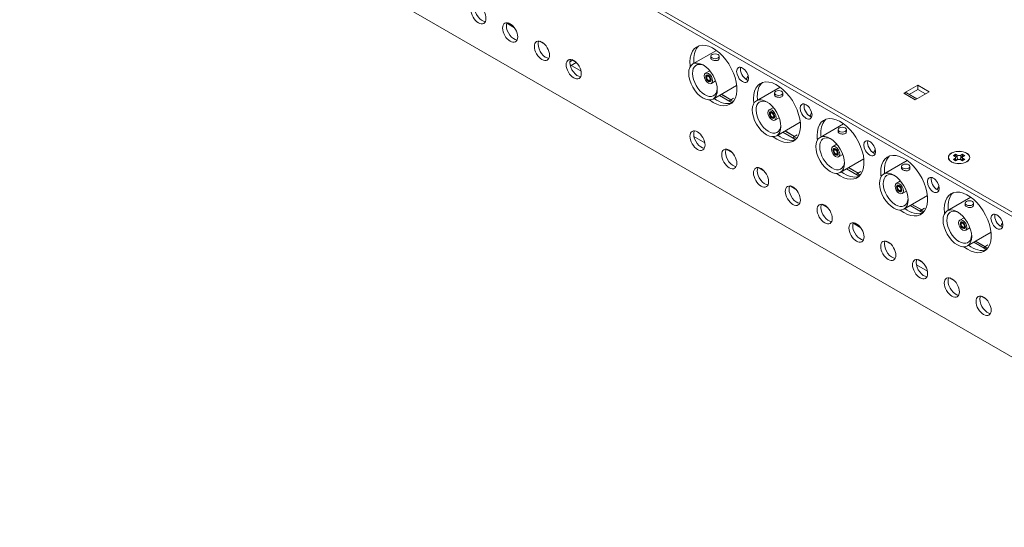
# Model space of a CAD drawing. Units: inches. Extents: x -12.2 to 57.2, y -1.7 to 23.8.
# Drawn here: x 38.4 to 47.6, y -1.6 to 3.2 of the extents above; entities that cross this region are included whole.
import ezdxf

# ---------------------------------------------------------------- set-up
doc = ezdxf.new("R2010")
doc.units = ezdxf.units.IN
doc.header["$MEASUREMENT"] = 0
doc.layers.add('ISO', color=70, linetype='Continuous')

# ---------------------------------------------------------------- blocks, each defined once
blk = doc.blocks.new('A$C203E3B6A')
at = {"linetype": 'Continuous', "lineweight": 0, "extrusion": (0, 0.816497, 0.57735)}
for p, q in [((11.9437, -5.5403), (-0.0771, 1.3999)), ((-0.0594, 1.3489), (11.926, -5.5709)), ((11.9437, -6.8957), (0, 0)), ((4.5447, -2.2303), (4.4726, -2.1887)), ((4.4786, -2.183), (4.5299, -2.2127)), ((4.5228, -2.2059), (4.4857, -2.1844)), ((4.7755, -2.3545), (4.8269, -2.3841)), ((4.8198, -2.3773), (4.7826, -2.3559)), ((6.2115, -2.5683), (6.4312, -2.4415)), ((5.0632, -2.5473), (5.0864, -2.5339)), ((5.0725, -2.526), (5.1239, -2.5556)), ((5.1217, -2.5544), (5.0735, -2.5822)), ((5.1168, -2.5488), (5.0796, -2.5273)), ((6.3794, -2.4964), (6.3794, -2.5144)), ((6.4574, -2.4964), (6.4574, -2.5144)), ((5.1667, -2.636), (5.0651, -2.5773)), ((6.3689, -2.6322), (6.3291, -2.6552)), ((6.3416, -2.6768), (6.3506, -2.6716)), ((6.3716, -2.7288), (6.3806, -2.7236)), ((6.4239, -2.7274), (6.3841, -2.7504)), ((6.4005, -2.8957), (6.6202, -2.7688)), ((6.5668, -2.9019), (6.4783, -2.8508)), ((6.8055, -2.9113), (7.0252, -2.7844)), ((6.9734, -2.8394), (6.9734, -2.8574)), ((7.0514, -2.8394), (7.0514, -2.8574)), ((8.1831, -2.8412), (8.3126, -2.7664)), ((8.2892, -2.9024), (8.1831, -2.8412)), ((8.3038, -2.8939), (8.2081, -2.8387)), ((8.3126, -2.8073), (8.2331, -2.8531)), ((8.4186, -2.8277), (8.2892, -2.9024)), ((8.3126, -2.8073), (8.3126, -2.7664)), ((8.3126, -2.7664), (8.4186, -2.8277)), ((8.3833, -2.8481), (8.3126, -2.8073)), ((6.4586, -2.8622), (6.5769, -2.9305)), ((6.4759, -2.8522), (6.5644, -2.9033)), ((6.5616, -2.9049), (6.592, -2.8873)), ((6.5871, -2.9196), (6.5616, -2.9049)), ((6.9629, -2.9751), (6.923, -2.9981)), ((6.9355, -3.0197), (6.9446, -3.0145)), ((6.9655, -3.0717), (6.9746, -3.0665)), ((7.0179, -3.0704), (6.978, -3.0934)), ((6.9945, -3.2386), (7.2142, -3.1117)), ((7.0525, -3.2051), (7.1709, -3.2734)), ((7.0699, -3.1951), (7.1584, -3.2462)), ((7.1607, -3.2448), (7.0722, -3.1937)), ((7.3994, -3.2542), (7.6192, -3.1273)), ((7.5674, -3.1823), (7.5674, -3.2003)), ((7.6454, -3.1823), (7.6454, -3.2003)), ((6.3228, -3.3035), (6.2213, -3.2448)), ((7.1556, -3.2478), (7.186, -3.2303)), ((7.1811, -3.2625), (7.1556, -3.2478)), ((6.5257, -3.3649), (6.577, -3.3946)), ((6.5699, -3.3878), (6.5328, -3.3663)), ((7.5568, -3.318), (7.517, -3.341)), ((7.5295, -3.3627), (7.5385, -3.3575)), ((7.5595, -3.4146), (7.5685, -3.4094)), ((7.6118, -3.4133), (7.572, -3.4363)), ((7.5884, -3.5815), (7.8082, -3.4547)), ((7.9934, -3.5971), (8.2131, -3.4702)), ((8.6445, -3.4232), (8.6657, -3.411)), ((8.6586, -3.4314), (8.6445, -3.4232)), ((8.6445, -3.4599), (8.6586, -3.4518)), ((8.6657, -3.4722), (8.6445, -3.4599)), ((8.6586, -3.4681), (8.6586, -3.4518)), ((8.6657, -3.411), (8.6657, -3.42)), ((8.6657, -3.411), (8.6798, -3.4191)), ((8.6798, -3.464), (8.6657, -3.4722)), ((8.6659, -3.4416), (8.6659, -3.4721)), ((8.6798, -3.4493), (8.6798, -3.4191)), ((8.7152, -3.4191), (8.7293, -3.411)), ((8.7152, -3.4191), (8.7152, -3.4493)), ((8.7293, -3.4722), (8.7152, -3.464)), ((8.7291, -3.4416), (8.7291, -3.4721)), ((8.7293, -3.411), (8.7505, -3.4232)), ((8.7293, -3.411), (8.7293, -3.42)), ((8.7505, -3.4599), (8.7293, -3.4722)), ((8.7505, -3.4232), (8.7364, -3.4314)), ((8.7364, -3.4518), (8.7364, -3.4681)), ((8.7364, -3.4518), (8.7505, -3.4599)), ((6.8227, -3.5364), (6.874, -3.566)), ((6.8669, -3.5592), (6.8298, -3.5378)), ((7.6465, -3.548), (7.7648, -3.6163)), ((7.6638, -3.538), (7.7524, -3.5891)), ((7.7547, -3.5878), (7.6662, -3.5367)), ((7.7495, -3.5908), (7.78, -3.5732)), ((8.1613, -3.5252), (8.1613, -3.5432)), ((8.2393, -3.5252), (8.2393, -3.5432)), ((7.775, -3.6055), (7.7495, -3.5908)), ((8.1508, -3.661), (8.111, -3.684)), ((7.1197, -3.7079), (7.171, -3.7375)), ((7.1639, -3.7307), (7.1268, -3.7093)), ((8.1235, -3.7056), (8.1325, -3.7004)), ((8.1535, -3.7576), (8.1625, -3.7524)), ((8.2058, -3.7562), (8.166, -3.7792)), ((8.1824, -3.9245), (8.4021, -3.7976)), ((8.5874, -3.94), (8.8071, -3.8132)), ((7.4166, -3.8793), (7.468, -3.909)), ((7.4609, -3.9022), (7.4237, -3.8807)), ((8.2405, -3.8909), (8.3588, -3.9592)), ((8.2578, -3.8809), (8.3463, -3.9321)), ((8.3487, -3.9307), (8.2602, -3.8796)), ((8.3435, -3.9337), (8.3739, -3.9161)), ((8.369, -3.9484), (8.3435, -3.9337)), ((8.7553, -3.8682), (8.7553, -3.8861)), ((8.8333, -3.8682), (8.8333, -3.8861)), ((8.7448, -4.0039), (8.705, -4.0269)), ((8.7175, -4.0485), (8.7265, -4.0433)), ((7.7798, -4.0981), (7.7077, -4.0565)), ((7.7136, -4.0508), (7.765, -4.0804)), ((7.7579, -4.0736), (7.7207, -4.0522)), ((8.7475, -4.1005), (8.7565, -4.0953)), ((8.7998, -4.0992), (8.76, -4.1221)), ((8.0106, -4.2222), (8.062, -4.2519)), ((8.0549, -4.2451), (8.0177, -4.2236)), ((8.7764, -4.2674), (8.9961, -4.1405)), ((8.8518, -4.2239), (8.9403, -4.275)), ((8.9427, -4.2736), (8.8541, -4.2225)), ((8.8344, -4.2339), (8.9528, -4.3022)), ((8.9375, -4.2766), (8.9679, -4.2591)), ((8.963, -4.2913), (8.9375, -4.2766)), ((8.3076, -4.3937), (8.3589, -4.4234)), ((8.3518, -4.4166), (8.3147, -4.3951)), ((8.4017, -4.5037), (8.3002, -4.4451)), ((8.6046, -4.5652), (8.6559, -4.5948)), ((8.6488, -4.588), (8.6117, -4.5666)), ((8.9016, -4.7366), (8.9529, -4.7663)), ((8.9458, -4.7595), (8.9087, -4.738))]:
    blk.add_line(p, q, dxfattribs=at)
at = {"linetype": 'Continuous', "lineweight": 0}
for centre, major_axis in [((4.2073, -2.1025), (0.05, -0.0866)), ((4.5042, -2.2739), (0.05, -0.0866)), ((4.8012, -2.4454), (0.05, -0.0866)), ((6.4184, -2.4964), (-0.039, 0)), ((5.0982, -2.6169), (0.05, -0.0866)), ((6.306, -2.732), (-0.0945, 0.1637)), ((6.3566, -2.7028), (-0.0275, 0.0476)), ((6.3566, -2.7028), (0.0175, -0.0303)), ((6.6751, -2.67), (0.039, -0.0675)), ((6.3566, -2.7028), (-0.015, 0.026)), ((6.3566, -2.7028), (0.011, -0.0191)), ((7.0124, -2.8394), (-0.039, 0)), ((6.9, -3.0749), (-0.0945, 0.1637)), ((7.2691, -3.0129), (0.039, -0.0675)), ((6.9505, -3.0457), (-0.0275, 0.0476)), ((6.9505, -3.0457), (0.0175, -0.0303)), ((6.9505, -3.0457), (-0.015, 0.026)), ((6.9505, -3.0457), (0.011, -0.0191)), ((6.2544, -3.2844), (0.05, -0.0866)), ((7.6064, -3.1823), (-0.039, 0)), ((7.4939, -3.4179), (-0.0945, 0.1637)), ((7.863, -3.3558), (0.039, -0.0675)), ((6.5514, -3.4558), (0.05, -0.0866)), ((7.5445, -3.3887), (-0.0275, 0.0476)), ((7.5445, -3.3887), (0.0175, -0.0303)), ((7.5445, -3.3887), (-0.015, 0.026)), ((7.5445, -3.3887), (0.011, -0.0191)), ((8.6975, -3.4416), (-0.1, 0)), ((6.8483, -3.6273), (0.05, -0.0866)), ((8.0879, -3.7608), (-0.0945, 0.1637)), ((8.2003, -3.5252), (-0.039, 0)), ((8.1385, -3.7316), (-0.0275, 0.0476)), ((8.457, -3.6987), (0.039, -0.0675)), ((7.1453, -3.7988), (0.05, -0.0866)), ((8.1385, -3.7316), (0.0175, -0.0303)), ((8.1385, -3.7316), (-0.015, 0.026)), ((8.1385, -3.7316), (0.011, -0.0191)), ((8.7943, -3.8682), (-0.039, 0)), ((7.4423, -3.9702), (0.05, -0.0866)), ((8.6819, -4.1037), (-0.0945, 0.1637)), ((7.7393, -4.1417), (0.05, -0.0866)), ((8.7325, -4.0745), (-0.0275, 0.0476)), ((8.7325, -4.0745), (0.0175, -0.0303)), ((8.7325, -4.0745), (-0.015, 0.026)), ((9.051, -4.0417), (0.039, -0.0675)), ((8.7325, -4.0745), (0.011, -0.0191)), ((8.0363, -4.3132), (0.05, -0.0866)), ((8.3333, -4.4846), (0.05, -0.0866)), ((8.6303, -4.6561), (0.05, -0.0866)), ((8.9272, -4.8275), (0.05, -0.0866))]:
    blk.add_ellipse(centre, major_axis=major_axis, ratio=0.57735, dxfattribs=at)
for centre, major_axis, ratio, start_param, end_param in [((4.2426, -2.082), (-0.05, 0.0866), 0.57735, 0.785398, 2.780226), ((4.5396, -2.2535), (-0.05, 0.0866), 0.57735, 0.361367, 0.785398), ((4.5396, -2.2535), (-0.05, 0.0866), 0.57735, 0.785398, 2.780226), ((4.8366, -2.425), (-0.05, 0.0866), 0.57735, 0.361367, 0.785398), ((4.8366, -2.425), (-0.05, 0.0866), 0.57735, 0.785398, 2.780226), ((6.4029, -2.6761), (0.155, -0.2685), 0.57735, 5.330219, 10.210176), ((6.4382, -2.6557), (-0.155, 0.2685), 0.57735, 0.114298, 0.785398), ((5.1336, -2.5964), (-0.05, 0.0866), 0.57735, 0.361367, 0.785398), ((5.1336, -2.5964), (-0.05, 0.0866), 0.57735, 0.785398, 2.780226), ((6.4029, -2.6761), (0.155, -0.2685), 0.57735, 3.926991, 4.094559), ((6.3237, -2.7218), (-0.082, 0.142), 0.57735, 5.571367, 10.136596), ((6.4382, -2.6557), (-0.155, 0.2685), 0.57735, 0.785398, 0.915143), ((6.7105, -2.6495), (-0.039, 0.0675), 0.57735, 0.470434, 0.785398), ((6.7105, -2.6495), (-0.039, 0.0675), 0.57735, 0.785398, 2.671158), ((6.5966, -2.5642), (-0.0945, 0.1637), 0.57735, 3.357072, 3.685266), ((6.9968, -3.019), (0.155, -0.2685), 0.57735, 5.330219, 10.210176), ((7.0322, -2.9986), (-0.155, 0.2685), 0.57735, 0.114298, 0.785398), ((6.4759, -2.8587), (0, -0.00853), 0.717439, 2.748894, 2.752318), ((8.1831, -2.882), (0.025, 0.0433), 0.57735, 0, 0.785398), ((6.4382, -2.6557), (-0.155, 0.2685), 0.57735, 2.22645, 3.027294), ((6.5616, -2.9155), (0.0065, 0.0113), 0.57735, 0.785398, 1.991), ((6.9968, -3.019), (0.155, -0.2685), 0.57735, 3.926991, 4.094559), ((6.9176, -3.0647), (-0.082, 0.142), 0.57735, 5.571367, 10.136596), ((7.0322, -2.9986), (-0.155, 0.2685), 0.57735, 0.785398, 0.915143), ((7.3044, -2.9925), (-0.039, 0.0675), 0.57735, 0.470434, 0.785398), ((7.3044, -2.9925), (-0.039, 0.0675), 0.57735, 0.785398, 2.671158), ((7.1906, -2.9071), (-0.0945, 0.1637), 0.57735, 3.357072, 3.685266), ((7.5908, -3.3619), (0.155, -0.2685), 0.57735, 5.330219, 10.210176), ((7.6262, -3.3415), (-0.155, 0.2685), 0.57735, 0.114298, 0.785398), ((6.2897, -3.264), (-0.05, 0.0866), 0.57735, 0.361367, 0.785398), ((7.0699, -3.2016), (0, -0.00853), 0.717439, 2.748894, 2.752318), ((7.6262, -3.3415), (-0.155, 0.2685), 0.57735, 0.785398, 0.915143), ((6.2897, -3.264), (-0.05, 0.0866), 0.57735, 0.785398, 2.780226), ((7.0322, -2.9986), (-0.155, 0.2685), 0.57735, 2.22645, 3.027294), ((7.1556, -3.2584), (0.0065, 0.0113), 0.57735, 0.785398, 1.991), ((7.5908, -3.3619), (0.155, -0.2685), 0.57735, 3.926991, 4.094559), ((7.5116, -3.4077), (-0.082, 0.142), 0.57735, 5.571367, 10.136596), ((7.8984, -3.3354), (-0.039, 0.0675), 0.57735, 0.470434, 0.785398), ((7.8984, -3.3354), (-0.039, 0.0675), 0.57735, 0.785398, 2.671158), ((6.5867, -3.4354), (-0.05, 0.0866), 0.57735, 0.361367, 0.785398), ((6.5867, -3.4354), (-0.05, 0.0866), 0.57735, 0.785398, 2.780226), ((7.7846, -3.2501), (-0.0945, 0.1637), 0.57735, 3.357072, 3.685266), ((8.1848, -3.7049), (0.155, -0.2685), 0.57735, 5.330219, 10.210176), ((8.2201, -3.6844), (-0.155, 0.2685), 0.57735, 0.114298, 0.785398), ((8.6409, -3.4416), (0.025, 0), 0.57735, 5.497787, 7.068583), ((8.6975, -3.4089), (0.025, 0), 0.57735, 3.926991, 5.497787), ((8.6975, -3.4742), (-0.025, 0), 0.57735, 3.926991, 5.497787), ((8.6975, -3.4457), (-0.025, 0), 0.57735, 1.083611, 1.428899), ((8.6975, -3.4457), (-0.025, 0), 0.57735, 1.712693, 2.057982), ((8.7541, -3.4416), (-0.025, 0), 0.57735, 5.497787, 7.068583), ((6.8837, -3.6069), (-0.05, 0.0866), 0.57735, 0.361367, 0.785398), ((6.8837, -3.6069), (-0.05, 0.0866), 0.57735, 0.785398, 2.780226), ((7.6262, -3.3415), (-0.155, 0.2685), 0.57735, 2.22645, 3.027294), ((7.6638, -3.5446), (0, -0.00853), 0.717439, 2.748894, 2.752318), ((8.1848, -3.7049), (0.155, -0.2685), 0.57735, 3.926991, 4.094559), ((8.1056, -3.7506), (-0.082, 0.142), 0.57735, 5.571367, 10.136596), ((8.2201, -3.6844), (-0.155, 0.2685), 0.57735, 0.785398, 0.915143), ((7.7495, -3.6014), (0.0065, 0.0113), 0.57735, 0.785398, 1.991), ((8.4924, -3.6783), (-0.039, 0.0675), 0.57735, 0.470434, 0.785398), ((8.4924, -3.6783), (-0.039, 0.0675), 0.57735, 0.785398, 2.671158), ((7.1807, -3.7783), (-0.05, 0.0866), 0.57735, 0.361367, 0.785398), ((7.1807, -3.7783), (-0.05, 0.0866), 0.57735, 0.785398, 2.780226), ((8.3785, -3.593), (-0.0945, 0.1637), 0.57735, 3.357072, 3.685266), ((8.7787, -4.0478), (0.155, -0.2685), 0.57735, 5.330219, 10.210176), ((8.8141, -4.0274), (-0.155, 0.2685), 0.57735, 0.114298, 0.785398), ((7.4777, -3.9498), (-0.05, 0.0866), 0.57735, 0.361367, 0.785398), ((7.4777, -3.9498), (-0.05, 0.0866), 0.57735, 0.785398, 2.780226), ((8.2201, -3.6844), (-0.155, 0.2685), 0.57735, 2.22645, 3.027294), ((8.2578, -3.8875), (0, -0.00853), 0.717439, 2.748894, 2.752318), ((8.3435, -3.9443), (0.0065, 0.0113), 0.57735, 0.785398, 1.991), ((8.7787, -4.0478), (0.155, -0.2685), 0.57735, 3.926991, 4.094559), ((8.6995, -4.0935), (-0.082, 0.142), 0.57735, 5.571367, 10.136596), ((8.8141, -4.0274), (-0.155, 0.2685), 0.57735, 0.785398, 0.915143), ((9.0863, -4.0213), (-0.039, 0.0675), 0.57735, 0.470434, 0.785398), ((9.0863, -4.0213), (-0.039, 0.0675), 0.57735, 0.785398, 2.671158), ((7.7747, -4.1213), (-0.05, 0.0866), 0.57735, 0.361367, 0.785398), ((7.7747, -4.1213), (-0.05, 0.0866), 0.57735, 0.785398, 2.780226), ((8.9725, -3.9359), (-0.0945, 0.1637), 0.57735, 3.357072, 3.685266), ((8.0716, -4.2927), (-0.05, 0.0866), 0.57735, 0.361367, 0.785398), ((8.8518, -4.2304), (0, -0.00853), 0.717439, 2.748894, 2.752318), ((8.0716, -4.2927), (-0.05, 0.0866), 0.57735, 0.785398, 2.780226), ((8.8141, -4.0274), (-0.155, 0.2685), 0.57735, 2.22645, 3.027294), ((8.9375, -4.2872), (0.0065, 0.0113), 0.57735, 0.785398, 1.991), ((8.3686, -4.4642), (-0.05, 0.0866), 0.57735, 0.361367, 0.785398), ((8.3686, -4.4642), (-0.05, 0.0866), 0.57735, 0.785398, 2.780226), ((8.6656, -4.6357), (-0.05, 0.0866), 0.57735, 0.361367, 0.785398), ((8.6656, -4.6357), (-0.05, 0.0866), 0.57735, 0.785398, 2.780226), ((8.9626, -4.8071), (-0.05, 0.0866), 0.57735, 0.361367, 0.785398), ((8.9626, -4.8071), (-0.05, 0.0866), 0.57735, 0.785398, 2.780226)]:
    blk.add_ellipse(centre, major_axis=major_axis, ratio=ratio, start_param=start_param, end_param=end_param, dxfattribs=at)
for points, knots in [([(6.3794, -2.5144), (6.3794, -2.5168), (6.3804, -2.5194), (6.3844, -2.5243), (6.3874, -2.5267), (6.3943, -2.5307), (6.3987, -2.5326), (6.4083, -2.5355), (6.4135, -2.5365), (6.4233, -2.5374), (6.4285, -2.5372), (6.4381, -2.5356), (6.4425, -2.534), (6.4495, -2.53), (6.4525, -2.5273), (6.4564, -2.5211), (6.4574, -2.5177), (6.4574, -2.5144)], [0.0294738, 0.0294738, 0.0294738, 0.0294738, 0.0442097, 0.0442097, 0.0589457, 0.0589457, 0.0736816, 0.0736816, 0.0884176, 0.0884176, 0.1031545, 0.1031545, 0.1178914, 0.1178914, 0.1326283, 0.1326283, 0.1473652, 0.1473652, 0.1473652, 0.1473652]), ([(6.9734, -2.8574), (6.9734, -2.8598), (6.9744, -2.8623), (6.9783, -2.8673), (6.9813, -2.8696), (6.9883, -2.8736), (6.9927, -2.8755), (7.0023, -2.8785), (7.0075, -2.8795), (7.0173, -2.8803), (7.0225, -2.8802), (7.0321, -2.8785), (7.0365, -2.877), (7.0434, -2.8729), (7.0464, -2.8702), (7.0504, -2.864), (7.0514, -2.8606), (7.0514, -2.8574)], [0.0294738, 0.0294738, 0.0294738, 0.0294738, 0.0442097, 0.0442097, 0.0589457, 0.0589457, 0.0736816, 0.0736816, 0.0884176, 0.0884176, 0.1031545, 0.1031545, 0.1178914, 0.1178914, 0.1326283, 0.1326283, 0.1473652, 0.1473652, 0.1473652, 0.1473652]), ([(7.5674, -3.2003), (7.5674, -3.2027), (7.5683, -3.2053), (7.5723, -3.2102), (7.5753, -3.2125), (7.5823, -3.2166), (7.5867, -3.2185), (7.5963, -3.2214), (7.6015, -3.2224), (7.6112, -3.2232), (7.6165, -3.2231), (7.6261, -3.2214), (7.6305, -3.2199), (7.6374, -3.2159), (7.6404, -3.2132), (7.6444, -3.207), (7.6454, -3.2035), (7.6454, -3.2003)], [0.0294738, 0.0294738, 0.0294738, 0.0294738, 0.0442097, 0.0442097, 0.0589457, 0.0589457, 0.0736816, 0.0736816, 0.0884176, 0.0884176, 0.1031545, 0.1031545, 0.1178914, 0.1178914, 0.1326283, 0.1326283, 0.1473652, 0.1473652, 0.1473652, 0.1473652]), ([(8.7689, -3.4828), (8.7499, -3.4937), (8.723, -3.5), (8.6962, -3.4997), (8.6726, -3.4994), (8.6492, -3.4941), (8.6315, -3.485), (8.6012, -3.4693), (8.5902, -3.4424), (8.6053, -3.4205), (8.6165, -3.4043), (8.6412, -3.3914), (8.6703, -3.3865), (8.6919, -3.3829), (8.7157, -3.3837), (8.7365, -3.3886), (8.7671, -3.396), (8.7904, -3.4126), (8.7965, -3.4314), (8.8024, -3.4497), (8.7917, -3.4696), (8.7689, -3.4828)], [0, 0, 0, 0, 0.128072, 0.128072, 0.128072, 0.241106, 0.241106, 0.241106, 0.435492, 0.435492, 0.435492, 0.580088, 0.580088, 0.580088, 0.687646, 0.687646, 0.687646, 0.845731, 0.845731, 0.845731, 1, 1, 1, 1]), ([(8.6657, -3.42), (8.6655, -3.4202), (8.6653, -3.4204), (8.6633, -3.4223), (8.6615, -3.4239), (8.6588, -3.426), (8.6579, -3.4266), (8.6563, -3.4276), (8.6557, -3.428), (8.6548, -3.4286), (8.6545, -3.4287), (8.6542, -3.4289)], [-0.03489291, -0.03489291, -0.03489291, -0.03489291, -0.03432642, -0.03432642, -0.02817044, -0.02817044, -0.02523217, -0.02523217, -0.02315406, -0.02315406, -0.02226765, -0.02226765, -0.02226765, -0.02226765]), ([(8.6798, -3.4493), (8.6754, -3.4406), (8.6708, -3.4315), (8.6667, -3.4224), (8.6661, -3.421), (8.6657, -3.42)], [-0.015268791, -0.015268791, -0.015268791, -0.015268791, -0.010335868, -0.010335868, -0.00913547, -0.00913547, -0.00913547, -0.00913547]), ([(8.6659, -3.4678), (8.6661, -3.4677), (8.6663, -3.4675), (8.6689, -3.465), (8.6722, -3.463), (8.679, -3.4601), (8.6823, -3.4591), (8.6858, -3.4584)], [-0.10057984, -0.10057984, -0.10057984, -0.10057984, -0.0995621, -0.0995621, -0.08533895, -0.08533895, -0.07420832, -0.07420832, -0.07420832, -0.07420832]), ([(8.7092, -3.4584), (8.7116, -3.4589), (8.7139, -3.4595), (8.7202, -3.4617), (8.7237, -3.4635), (8.7275, -3.4664), (8.7283, -3.4671), (8.7291, -3.4678)], [-0.05030827, -0.05030827, -0.05030827, -0.05030827, -0.04266947, -0.04266947, -0.02844632, -0.02844632, -0.02394118, -0.02394118, -0.02394118, -0.02394118]), ([(8.7293, -3.42), (8.7292, -3.4203), (8.729, -3.4206), (8.727, -3.4254), (8.7249, -3.4299), (8.7205, -3.4388), (8.7178, -3.4442), (8.7152, -3.4493)], [-0.04173182, -0.04173182, -0.04173182, -0.04173182, -0.04107266, -0.04107266, -0.0319874, -0.0319874, -0.02251765, -0.02251765, -0.02251765, -0.02251765]), ([(8.7407, -3.4289), (8.7405, -3.4287), (8.7402, -3.4286), (8.7393, -3.428), (8.7386, -3.4276), (8.7371, -3.4266), (8.7362, -3.426), (8.7333, -3.4237), (8.7313, -3.4219), (8.7293, -3.42)], [-0.02405238, -0.02405238, -0.02405238, -0.02405238, -0.02315406, -0.02315406, -0.0210739, -0.0210739, -0.01812577, -0.01812577, -0.01132853, -0.01132853, -0.01132853, -0.01132853]), ([(8.1613, -3.5432), (8.1613, -3.5456), (8.1623, -3.5482), (8.1663, -3.5531), (8.1693, -3.5555), (8.1762, -3.5595), (8.1806, -3.5614), (8.1902, -3.5643), (8.1954, -3.5653), (8.2052, -3.5661), (8.2104, -3.566), (8.22, -3.5644), (8.2244, -3.5628), (8.2314, -3.5588), (8.2344, -3.5561), (8.2384, -3.5499), (8.2393, -3.5464), (8.2393, -3.5432)], [0.0294738, 0.0294738, 0.0294738, 0.0294738, 0.0442097, 0.0442097, 0.0589457, 0.0589457, 0.0736816, 0.0736816, 0.0884176, 0.0884176, 0.1031545, 0.1031545, 0.1178914, 0.1178914, 0.1326283, 0.1326283, 0.1473652, 0.1473652, 0.1473652, 0.1473652]), ([(8.7553, -3.8861), (8.7553, -3.8885), (8.7563, -3.8911), (8.7602, -3.896), (8.7632, -3.8984), (8.7702, -3.9024), (8.7746, -3.9043), (8.7842, -3.9072), (8.7894, -3.9082), (8.7992, -3.9091), (8.8044, -3.909), (8.814, -3.9073), (8.8184, -3.9057), (8.8254, -3.9017), (8.8284, -3.899), (8.8323, -3.8928), (8.8333, -3.8894), (8.8333, -3.8861)], [0.0294738, 0.0294738, 0.0294738, 0.0294738, 0.0442097, 0.0442097, 0.0589457, 0.0589457, 0.0736816, 0.0736816, 0.0884176, 0.0884176, 0.1031545, 0.1031545, 0.1178914, 0.1178914, 0.1326283, 0.1326283, 0.1473652, 0.1473652, 0.1473652, 0.1473652])]:
    blk.add_open_spline(points, degree=3, knots=knots, dxfattribs=at)
for points in [[(8.6858, -3.4584), (8.6837, -3.456), (8.6817, -3.4529), (8.6798, -3.4493)], [(8.7152, -3.4493), (8.7133, -3.4529), (8.7113, -3.456), (8.7092, -3.4584)], [(8.7682, -3.4824), (8.7682, -3.4827), (8.7682, -3.4829), (8.7682, -3.4832)]]:
    blk.add_open_spline(points, degree=3, dxfattribs=at)

msp = doc.modelspace()

# ---------------------------------------------------------------- block references
at = {"layer": 'ISO'}
msp.add_blockref('A$C203E3B6A', (38.51236, 5.33436), dxfattribs=at)

doc.saveas('drawing.dxf')
